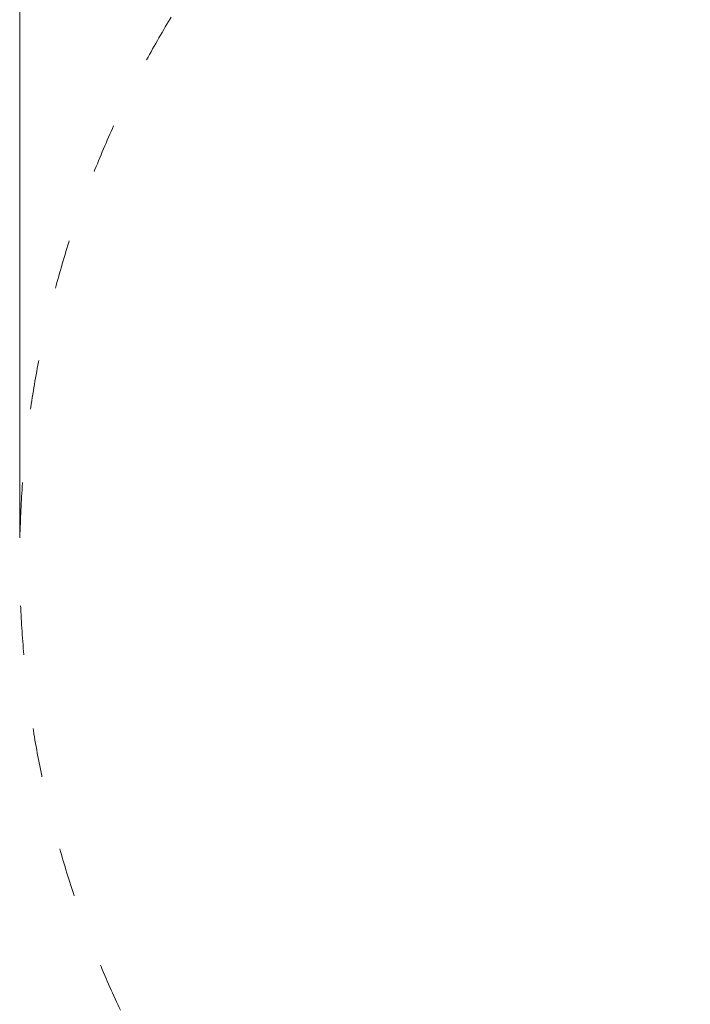
# Model space of a CAD drawing. Units: millimetres. Extents: x -8858 to 8522, y -3523 to 13292.
# Drawn here: x 938 to 2406, y 2569 to 4725 of the extents above; entities that cross this region are included whole.
import ezdxf

# ---------------------------------------------------------------- set-up
doc = ezdxf.new("R2010")
doc.units = ezdxf.units.MM
doc.header["$LTSCALE"] = 30
doc.linetypes.add('ACAD_ISO03W100', pattern=[30, 12, -18])
doc.layers.add('InterSystem-description', color=7, linetype='Continuous', lineweight=13)
doc.layers.add('InterSystem-dimension', color=7, linetype='Continuous', lineweight=5)
doc.styles.add('arial', font='arial.ttf')
doc.dimstyles.new('IS_1-50(mm)', dxfattribs={"dimtxt": 100, "dimasz": 100, "dimexe": 10, "dimexo": 50, "dimgap": 10, "dimtad": 1, "dimdec": 0, "dimrnd": 0.5, "dimzin": 0, "dimtxsty": 'arial', "dimcen": 50, "dimclrd": 256, "dimclre": 256, "dimclrt": 256, "dimadec": 1, "dimazin": 0, "dimtfac": 1, "dimtdec": 0, "dimtmove": 0, "dimatfit": 3, "dimfxl": 0, "dimtolj": 1, "dimtzin": 0, "dimlwd": -1, "dimlwe": -1, "dimarcsym": 0})

# ---------------------------------------------------------------- blocks, each defined once
blk = doc.blocks.new('*D7')
at = {"layer": 'Defpoints', "color": 0, "transparency": 16777216}
for p in [(5538.1, 6754.1), (938.1, 3540.1), (5538.1, 3540.1)]:
    blk.add_point(p, dxfattribs=at)
at = {"layer": 'InterSystem-dimension', "transparency": 16777216}
for p, q in [((938.1, 3590.1), (938.1, 6764.1)), ((1038.1, 6754.1), (5438.1, 6754.1)), ((5538.1, 3590.1), (5538.1, 6764.1))]:
    blk.add_line(p, q, dxfattribs=at)
for points in [[(1038.1, 6770.8), (1038.1, 6737.4), (938.1, 6754.1)], [(5438.1, 6770.8), (5438.1, 6737.4), (5538.1, 6754.1)]]:
    blk.add_solid(points, dxfattribs=at)
at = {"layer": 'InterSystem-dimension', "transparency": 16777216, "insert": (3238.1, 6815.2), "char_height": 100, "attachment_point": 5, "style": 'arial'}
blk.add_mtext('\\A1;4600', dxfattribs=at)

msp = doc.modelspace()

# ---------------------------------------------------------------- linework, layer by layer
at = {"layer": 'InterSystem-description', "linetype": 'ACAD_ISO03W100', "ltscale": 0.3}
msp.add_circle((3238.1, 3540.1), 2300, dxfattribs=at)

# ---------------------------------------------------------------- dimensions: what is measured, and where the dimension line sits
at = {"layer": 'InterSystem-dimension'}
dim = msp.add_linear_dim(base=(5538.1, 6754.1), p1=(938.1, 3540.1), p2=(5538.1, 3540.1), dimstyle='IS_1-50(mm)', dxfattribs=at)
dim.commit()
dim.dimension.update_dxf_attribs({"geometry": '*D7', "text_midpoint": (3238.1, 6815.2)})

doc.saveas('drawing.dxf')
